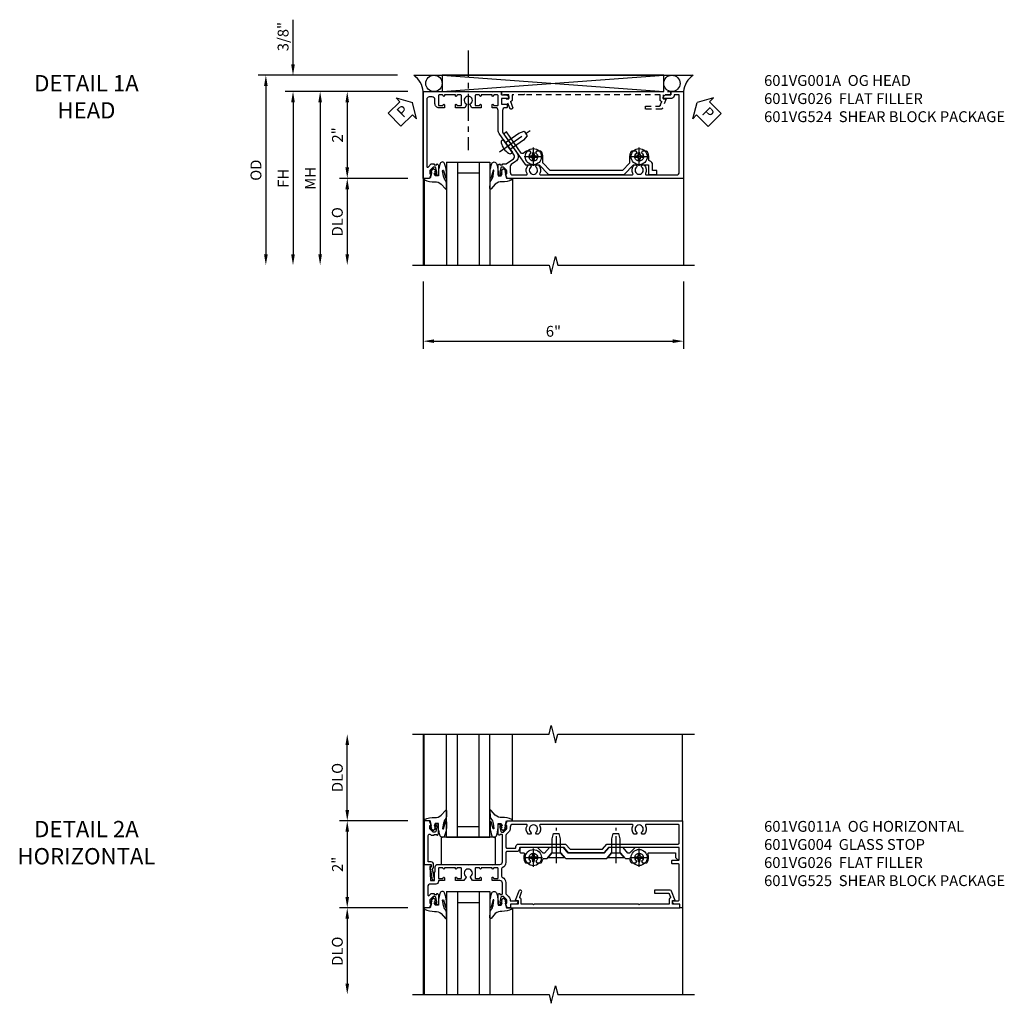
# Model space of a CAD drawing. Extents: x 0 to 127, y 0 to 82.
# Drawn here: x 32 to 55, y 53 to 76 of the extents above; entities that cross this region are included whole.
import ezdxf

# ---------------------------------------------------------------- set-up
doc = ezdxf.new("R2010")
doc.units = 0
doc.header["$LTSCALE"] = 0.5
doc.header["$MEASUREMENT"] = 0
doc.linetypes.add('CENTER', pattern=[2, 1.25, -0.25, 0.25, -0.25])
doc.linetypes.add('HIDDEN', pattern=[0.375, 0.25, -0.125])
doc.layers.get('0').update_dxf_attribs({"color": 4, "linetype": 'CONTINUOUS'})
for name, color, linetype in [('CENTER', 1, 'CENTER'), ('DIME', 2, 'CONTINUOUS'), ('hidden', 3, 'HIDDEN'), ('TEXT', 3, 'CONTINUOUS')]:
    doc.layers.add(name, color=color, linetype=linetype)
doc.styles.get("Standard").update_dxf_attribs({"font": 'arial.ttf'})
doc.dimstyles.new('EXT_ON-OFF', dxfattribs={"dimscale": 2, "dimtxt": 0.125, "dimasz": 0.125, "dimexe": 0.09, "dimexo": 0.1875, "dimgap": 0.05, "dimtad": 3, "dimdec": 5, "dimzin": 3, "dimdsep": 46, "dimlunit": 5, "dimtxsty": 'Standard', "dimcen": 0, "dimse2": 1, "dimazin": 0, "dimtfac": 1, "dimtdec": 4, "dimtofl": 0, "dimtmove": 0, "dimatfit": 0, "dimfxl": 1, "dimfrac": 2, "dimtolj": 1, "dimtzin": 3, "dimarcsym": 0})
doc.dimstyles.new('EXT_ON-ON', dxfattribs={"dimscale": 2, "dimtxt": 0.125, "dimasz": 0.125, "dimexe": 0.09, "dimexo": 0.1875, "dimgap": 0.05, "dimtad": 3, "dimdec": 5, "dimzin": 3, "dimdsep": 46, "dimlunit": 5, "dimtxsty": 'Standard', "dimcen": 0, "dimazin": 0, "dimtfac": 1, "dimtdec": 4, "dimtofl": 0, "dimtmove": 0, "dimatfit": 0, "dimfxl": 1, "dimfrac": 2, "dimtolj": 1, "dimtzin": 3, "dimarcsym": 0})

# ---------------------------------------------------------------- blocks, each defined once
blk = doc.blocks.new('B027074-M')
blk.add_lwpolyline([(0.062, 0.144), (0.035, 0.149), (0.069, 0.257), (0.13, 0.261), (0.205, 0.259), (0.195, 0.29, 0.12571), (-0.037, 0.341, -0.226084), (-0.19, 0.391), (-0.286, 0.502, 0.644976), (-0.312, 0.49), (-0.31, 0.361, 0.151869), (-0.294, 0.316), (-0.255, 0.257, -0.029345), (-0.238, 0.205), (-0.221, 0.083, -0.653812), (-0.241, 0.076), (-0.285, 0.241, 0.888636), (-0.31, 0.239), (-0.31, 0.105, 0.064205), (-0.268, -0.084, 0.689636), (-0.165, -0.084, 0.070356), (-0.124, 0.105), (-0.124, 0.201), (-0.051, 0.201), (-0.029, 0.147), (-0.068, 0.142), (-0.034, 0.106), (-0.065, 0.084), (-0.004, 0.03), (0.052, 0.096), (0.027, 0.106)], format="xyb", close=True)
blk = doc.blocks.new('S451GT1000')
for p, q in [((-1, -0.625), (-1, -3)), ((0, -0.625), (-1, -0.625)), ((-0.75, -0.625), (-0.75, -3)), ((-0.25, -0.625), (-0.25, -3)), ((0, -0.625), (0, -3)), ((-0.25, -0.875), (-0.75, -0.875)), ((-1.518, -1), (-1.518, -3)), ((0.517, -1), (0.517, -3))]:
    blk.add_line(p, q)
at = {"rotation": 180}
blk.add_blockref('B027074-M', (-1.312, -0.742), dxfattribs=at)
at = {"xscale": -1, "rotation": 180}
blk.add_blockref('B027074-M', (0.312, -0.742), dxfattribs=at)
blk = doc.blocks.new('PSEAL1')
at = {"layer": 'TEXT', "color": 7}
for p, q in [((-0.196, 0.21), (-0.196, 0.338)), ((-0.196, 0.338), (0, 0)), ((-0.575, 0.21), (-0.196, 0.21)), ((-0.575, 0.21), (-0.575, -0.21)), ((-0.196, -0.338), (0, 0)), ((-0.575, -0.21), (-0.196, -0.21)), ((-0.196, -0.21), (-0.196, -0.338))]:
    blk.add_line(p, q, dxfattribs=at)
at = {"layer": 'TEXT', "color": 3}
blk.add_text('P', height=0.25, dxfattribs=at).set_placement((-0.413, -0.116))
blk = doc.blocks.new('PSEAL2')
at = {"layer": 'TEXT', "color": 7}
for p, q in [((0.196, 0.338), (0, 0)), ((0.196, 0.21), (0.196, 0.338)), ((0.196, -0.338), (0, 0)), ((0.575, 0.21), (0.196, 0.21)), ((0.575, 0.21), (0.575, -0.21)), ((0.196, -0.21), (0.196, -0.338)), ((0.575, -0.21), (0.196, -0.21))]:
    blk.add_line(p, q, dxfattribs=at)
at = {"layer": 'TEXT', "color": 3}
blk.add_text('P', height=0.25, dxfattribs=at).set_placement((0.247, -0.116))
blk = doc.blocks.new('*D1964')
at = {"layer": 'DIME', "color": 0, "lineweight": -2, "transparency": 16777216}
for p, q in [((-3.538, 1.625), (-3.538, 2.653)), ((-1.133, 1.375), (-3.718, 1.375)), ((-0.889, 1), (-3.718, 1)), ((-3.538, 0.75), (-3.538, 0.5))]:
    blk.add_line(p, q, dxfattribs=at)
at = {"layer": 'DIME', "color": 0, "transparency": 16777216}
for points in [[(-3.58, 1.625), (-3.496, 1.625), (-3.538, 1.375)], [(-3.58, 0.75), (-3.496, 0.75), (-3.538, 1)]]:
    blk.add_solid(points, dxfattribs=at)
at = {"layer": 'DIME', "color": 0, "transparency": 16777216, "insert": (-3.767, 2.264), "char_height": 0.25, "attachment_point": 5, "rotation": 90}
blk.add_mtext('\\A1;3/8"', dxfattribs=at)
blk = doc.blocks.new('*D1965')
at = {"layer": 'DIME', "color": 0, "lineweight": -2, "transparency": 16777216}
for p, q in [((-1.133, 1.375), (-4.343, 1.375)), ((-4.163, 1.125), (-4.163, -2.75))]:
    blk.add_line(p, q, dxfattribs=at)
at = {"layer": 'DIME', "color": 0, "transparency": 16777216}
for points in [[(-4.205, 1.125), (-4.121, 1.125), (-4.163, 1.375)], [(-4.205, -2.75), (-4.121, -2.75), (-4.163, -3)]]:
    blk.add_solid(points, dxfattribs=at)
at = {"layer": 'DIME', "color": 0, "transparency": 16777216, "insert": (-4.392, -0.812), "char_height": 0.25, "attachment_point": 5, "rotation": 90}
blk.add_mtext('\\A1;OD', dxfattribs=at)
blk = doc.blocks.new('*D1966')
at = {"layer": 'DIME', "color": 0, "lineweight": -2, "transparency": 16777216}
for p, q in [((-0.889, 1), (-3.718, 1)), ((-3.538, 0.75), (-3.538, -2.75))]:
    blk.add_line(p, q, dxfattribs=at)
at = {"layer": 'DIME', "color": 0, "transparency": 16777216}
for points in [[(-3.58, 0.75), (-3.496, 0.75), (-3.538, 1)], [(-3.58, -2.75), (-3.496, -2.75), (-3.538, -3)]]:
    blk.add_solid(points, dxfattribs=at)
at = {"layer": 'DIME', "color": 0, "transparency": 16777216, "insert": (-3.763, -1), "char_height": 0.25, "attachment_point": 5, "rotation": 90}
blk.add_mtext('\\A1;FH', dxfattribs=at)
blk = doc.blocks.new('*D1967')
at = {"layer": 'DIME', "color": 0, "lineweight": -2, "transparency": 16777216}
for p, q in [((-0.889, 1), (-2.468, 1)), ((-2.288, 0.75), (-2.288, -0.75)), ((-0.889, -1), (-2.468, -1))]:
    blk.add_line(p, q, dxfattribs=at)
at = {"layer": 'DIME', "color": 0, "transparency": 16777216}
for points in [[(-2.33, 0.75), (-2.246, 0.75), (-2.288, 1)], [(-2.33, -0.75), (-2.246, -0.75), (-2.288, -1)]]:
    blk.add_solid(points, dxfattribs=at)
at = {"layer": 'DIME', "color": 0, "transparency": 16777216, "insert": (-2.514, 0), "char_height": 0.25, "attachment_point": 5, "rotation": 90}
blk.add_mtext('\\A1;2"', dxfattribs=at)
blk = doc.blocks.new('*D1968')
at = {"layer": 'DIME', "color": 0, "lineweight": -2, "transparency": 16777216}
for p, q in [((-0.889, -1), (-2.468, -1)), ((-2.288, -1.25), (-2.288, -2.75))]:
    blk.add_line(p, q, dxfattribs=at)
at = {"layer": 'DIME', "color": 0, "transparency": 16777216}
for points in [[(-2.33, -1.25), (-2.246, -1.25), (-2.288, -1)], [(-2.33, -2.75), (-2.246, -2.75), (-2.288, -3)]]:
    blk.add_solid(points, dxfattribs=at)
at = {"layer": 'DIME', "color": 0, "transparency": 16777216, "insert": (-2.517, -2), "char_height": 0.25, "attachment_point": 5, "rotation": 90}
blk.add_mtext('\\A1;DLO', dxfattribs=at)
blk = doc.blocks.new('*D1969')
at = {"layer": 'DIME', "color": 0, "lineweight": -2, "transparency": 16777216}
for p, q in [((-0.889, 1), (-3.093, 1)), ((-2.913, 0.75), (-2.913, -2.75))]:
    blk.add_line(p, q, dxfattribs=at)
at = {"layer": 'DIME', "color": 0, "transparency": 16777216}
for points in [[(-2.955, 0.75), (-2.871, 0.75), (-2.913, 1)], [(-2.955, -2.75), (-2.871, -2.75), (-2.913, -3)]]:
    blk.add_solid(points, dxfattribs=at)
at = {"layer": 'DIME', "color": 0, "transparency": 16777216, "insert": (-3.138, -1), "char_height": 0.25, "attachment_point": 5, "rotation": 90}
blk.add_mtext('\\A1;MH', dxfattribs=at)
blk = doc.blocks.new('B601VG026')
blk.add_lwpolyline([(0.935, 4.438), (0.92, 4.423), (0.92, 2.015), (0.935, 2.001), (0.92, 1.986), (0.92, 1.716), (0.799, 1.716, 0.338704), (0.78, 1.701, -0.439208), (0.754, 1.688), (0.641, 1.729, 1), (0.617, 1.663), (0.834, 1.584), (0.834, 1.646), (0.92, 1.646), (0.92, 1.476), (1, 1.476), (1, 5.372), (0.92, 5.372), (0.92, 5.202), (0.834, 5.202), (0.834, 5.264), (0.617, 5.185, 0.315299), (0.594, 5.152), (0.594, 4.794), (0.664, 4.794), (0.664, 5.114, -0.315299), (0.677, 5.132), (0.754, 5.16, -0.439208), (0.78, 5.147, 0.338704), (0.799, 5.132), (0.92, 5.132), (0.92, 4.453)], format="xyb", close=True)
blk = doc.blocks.new('*D1970')
at = {"layer": 'DIME', "color": 0, "lineweight": -2, "transparency": 16777216}
for p, q in [((-0.538, -3.375), (-0.538, -4.93)), ((5.462, -3.375), (5.462, -4.93)), ((-0.288, -4.75), (5.212, -4.75))]:
    blk.add_line(p, q, dxfattribs=at)
at = {"layer": 'DIME', "color": 0, "transparency": 16777216}
for points in [[(-0.288, -4.708), (-0.288, -4.791), (-0.538, -4.75)], [(5.212, -4.708), (5.212, -4.791), (5.462, -4.75)]]:
    blk.add_solid(points, dxfattribs=at)
at = {"layer": 'DIME', "color": 0, "transparency": 16777216, "insert": (2.462, -4.522), "char_height": 0.25, "attachment_point": 5}
blk.add_mtext('\\A1;6"', dxfattribs=at)
blk = doc.blocks.new('B601VG001A')
blk.add_lwpolyline([(0.625, -0.173, 0.414214), (0.72, -0.268), (0.815, -0.268, -0.414214), (0.875, -0.328), (0.875, -0.398, -0.414214), (0.815, -0.458), (-0.726, -0.458, -0.668179), (-0.74, -0.424), (-0.669, -0.353), (-0.669, -0.288), (-0.691, -0.288), (-0.691, -0.226), (-0.669, -0.226, 0.414214), (-0.707, -0.188), (-0.909, -0.188, 0.414214), (-0.929, -0.208), (-0.929, -0.237, 0.414214), (-0.909, -0.257), (-0.897, -0.257), (-0.897, -0.228), (-0.859, -0.228), (-0.757, -0.25, -0.354119), (-0.741, -0.269), (-0.741, -0.312), (-0.808, -0.379, -0.198912), (-0.825, -0.386), (-0.897, -0.386), (-0.897, -0.357), (-1, -0.393), (-1, -0.538), (1, -0.538), (1, -0.057), (0.99, -0.047), (1, -0.037), (1, 0.193), (0.99, 0.203), (1, 0.213), (1, 0.49), (0.99, 0.5), (1, 0.51), (1, 0.787), (0.99, 0.797), (1, 0.807), (1, 1.037), (0.99, 1.047), (1, 1.057), (1, 1.268), (0.92, 1.268), (0.92, 1.376, 0.414214), (0.858, 1.438), (0.84, 1.438), (0.84, 1.268), (0.705, 1.268), (0.705, 1.38, 0.414214), (0.685, 1.4), (0.645, 1.4, 0.414214), (0.625, 1.38), (0.625, 1.348, -0.414214), (0.565, 1.288), (0.08, 1.288, -0.153915), (0.046, 1.299), (-0.417, 1.624, 0.414214), (-0.612, 1.589), (-0.681, 1.492, -0.244698), (-0.73, 1.466), (-0.86, 1.466, -0.414214), (-0.92, 1.526), (-0.92, 1.838, -0.568098), (-0.89, 1.855, 0.339754), (-0.692, 1.887), (-0.692, 1.931), (-0.721, 1.948, 0.386545), (-0.735, 1.945, -3.127286), (-0.735, 2.056, 0.386545), (-0.721, 2.053), (-0.692, 2.07), (-0.692, 2.114, 0.339754), (-0.89, 2.146, -0.568098), (-0.92, 2.163), (-0.92, 4.275, -0.568098), (-0.89, 4.293, 0.339754), (-0.692, 4.325), (-0.692, 4.369), (-0.721, 4.386, 0.386545), (-0.735, 4.383, -3.127286), (-0.735, 4.493, 0.386545), (-0.721, 4.49), (-0.692, 4.507), (-0.692, 4.551, 0.339754), (-0.89, 4.583, -0.568098), (-0.92, 4.601), (-0.92, 5.302, -0.414214), (-0.86, 5.362), (0.92, 5.362), (0.92, 5.244), (0.902, 5.244, 0.414214), (0.84, 5.182), (0.84, 4.994), (0.858, 4.994, 0.414214), (0.92, 5.056), (0.92, 5.164), (1, 5.164), (1, 5.462), (-1, 5.462), (-1, 1.393), (-0.897, 1.357), (-0.897, 1.386), (-0.825, 1.386, -0.198912), (-0.808, 1.379), (-0.741, 1.312), (-0.741, 1.269, -0.354119), (-0.757, 1.25), (-0.859, 1.228), (-0.897, 1.228), (-0.897, 1.257), (-0.909, 1.257, 0.414214), (-0.929, 1.237), (-0.929, 1.208, 0.414214), (-0.909, 1.188), (-0.707, 1.188, 0.414214), (-0.669, 1.226), (-0.691, 1.226), (-0.691, 1.288), (-0.669, 1.288), (-0.669, 1.363, -0.153915), (-0.665, 1.374), (-0.547, 1.543, -0.414214), (-0.463, 1.558), (-0.267, 1.42), (-0.246, 1.424), (-0.242, 1.403), (0.029, 1.214, 0.153915), (0.109, 1.188), (0.565, 1.188, -0.414214), (0.625, 1.128), (0.625, 1.047), (0.69, 1.047, 1), (0.69, 1.078), (0.69, 1.078, -0.414214), (0.675, 1.093), (0.675, 1.173, -0.414214), (0.69, 1.188), (0.905, 1.188, -0.414214), (0.92, 1.173), (0.92, 1.093, -0.414214), (0.905, 1.078), (0.904, 1.078, 1), (0.904, 1.047), (0.92, 1.047), (0.92, 0.797), (0.904, 0.797, 1), (0.904, 0.766), (0.905, 0.766, -0.414214), (0.92, 0.751), (0.92, 0.671, -0.414214), (0.905, 0.656), (0.69, 0.656, -0.414214), (0.675, 0.671), (0.675, 0.751, -0.414214), (0.69, 0.766), (0.69, 0.766, 1), (0.69, 0.797), (0.625, 0.797), (0.625, 0.579), (0.694, 0.54, 0.421864), (0.715, 0.545, -3.93644), (0.715, 0.455, 0.421864), (0.694, 0.46), (0.625, 0.421), (0.625, 0.203), (0.69, 0.203, 1), (0.69, 0.234), (0.69, 0.234, -0.414214), (0.675, 0.249), (0.675, 0.329, -0.414214), (0.69, 0.344), (0.905, 0.344, -0.414214), (0.92, 0.329), (0.92, 0.249, -0.414214), (0.905, 0.234), (0.904, 0.234, 1), (0.904, 0.203), (0.92, 0.203), (0.92, -0.047), (0.904, -0.047, 1), (0.904, -0.078), (0.905, -0.078, -0.414214), (0.92, -0.093), (0.92, -0.173, -0.414214), (0.905, -0.188), (0.69, -0.188, -0.414214), (0.675, -0.173), (0.675, -0.093, -0.414214), (0.69, -0.078), (0.69, -0.078, 1), (0.69, -0.047), (0.625, -0.047)], format="xyb", close=True)
blk = doc.blocks.new('B028400H')
for p, q in [((-0.099, 0.015), (-0.099, -0.015)), ((-0.099, 0.015), (-0.065, 0.015)), ((-0.015, 0.099), (0.015, 0.099)), ((-0.015, 0.099), (-0.015, 0.065)), ((0.015, 0.099), (0.015, 0.065)), ((0.065, 0.015), (0.099, 0.015)), ((0.099, 0.015), (0.099, -0.015)), ((-0.099, -0.015), (-0.065, -0.015)), ((-0.015, -0.065), (-0.015, -0.099)), ((-0.015, -0.099), (0.015, -0.099)), ((0.015, -0.065), (0.015, -0.099)), ((0.065, -0.015), (0.099, -0.015))]:
    blk.add_line(p, q)
blk.add_circle((0, 0), 0.186)
for centre, start, end in [((-0.065, 0.065), 270, 0), ((0.065, 0.065), 180, 270), ((-0.065, -0.065), 0, 89.9999), ((0.065, -0.065), 90, 180)]:
    blk.add_arc(centre, 0.0498, start, end)
at = {"layer": 'CENTER'}
for p, q in [((-0.212, 0), (0.212, 0)), ((0, 0.212), (0, -0.212))]:
    blk.add_line(p, q, dxfattribs=at)
blk = doc.blocks.new('B977108')
for p, q in [((-0.026, 0.186), (0, 0.186)), ((-0.026, -0.186), (0, -0.186))]:
    blk.add_line(p, q)
blk.add_lwpolyline([(0, 0.186), (0, -0.186)], close=True)
blk.add_lwpolyline([(0, 0.095), (0.375, 0.095), (0.5, 0.065), (0.5, -0.065), (0.375, -0.095), (0, -0.095)])
for centre, radius, start, end in [((0.312, 0), 0.422, 159.6298, 200.3702), ((-0.026, 0.126), 0.061, 90, 159.6298), ((-0.026, -0.126), 0.061, 200.3702, 270)]:
    blk.add_arc(centre, radius, start, end)
at = {"layer": 'CENTER'}
blk.add_line((-0.235, 0), (0.625, 0), dxfattribs=at)
blk = doc.blocks.new('B601VG524')
blk.add_lwpolyline([(0.2, 1.491), (0.221, 1.487), (0.683, 1.811, 0.244698), (0.692, 1.827), (0.692, 2.131), (0.91, 2.349), (0.91, 4.089), (0.692, 4.307), (0.692, 4.654), (0.91, 4.654), (0.91, 4.843), (0.816, 4.843), (0.816, 4.748), (0.692, 4.748, 0.355889), (0.6, 4.673, -0.355889), (0.58, 4.658), (0.5, 4.658, 0.136083), (0.387, 4.626, 0.26329), (0.377, 4.609), (0.377, 4.509), (0.413, 4.488, -3.732051), (0.413, 4.388), (0.377, 4.366), (0.377, 4.266, 0.26329), (0.387, 4.249, 0.136083), (0.5, 4.218), (0.64, 4.218, -0.198912), (0.654, 4.212), (0.816, 4.05), (0.816, 2.388), (0.654, 2.226, -0.198912), (0.64, 2.22), (0.5, 2.22, 0.136083), (0.387, 2.189, 0.26329), (0.377, 2.171), (0.377, 2.071), (0.413, 2.05, -3.732051), (0.413, 1.95), (0.377, 1.929), (0.377, 1.837, 0.153915), (0.381, 1.825), (0.424, 1.764, -0.414214), (0.417, 1.722), (-0.068, 1.383), (-0.039, 1.342, 0.414214), (0.003, 1.334), (0.196, 1.47)], format="xyb", close=True)
for name, p, rotation in [('B028400H', (0.5, 4.438), 180), ('B028400H', (0.5, 2), 180), ('B977108', (0.255, 1.412), 125.000000000001)]:
    blk.add_blockref(name, p, dxfattribs=dict(rotation=rotation))
blk = doc.blocks.new('B601VG004')
blk.add_lwpolyline([(-0.008, -0.514, 0.414214), (0, -0.506), (0, -0.357), (0.067, -0.357), (0.064, -0.38), (0.079, -0.38), (0.356, -0.331), (0.356, -0.287, 0.414214), (0.348, -0.279), (0.314, -0.279, 0.414214), (0.306, -0.287), (0.306, -0.289), (0.111, -0.324, 0.243882), (0.064, -0.299), (0, -0.299, 0.414214), (-0.058, -0.357), (-0.058, -0.424), (-0.667, -0.424, -0.668179), (-0.689, -0.373), (-0.678, -0.362, 0.198912), (-0.669, -0.341), (-0.669, -0.288), (-0.691, -0.288), (-0.691, -0.226), (-0.669, -0.226, 0.414214), (-0.707, -0.188), (-0.909, -0.188, 0.414214), (-0.929, -0.208), (-0.929, -0.237, 0.414214), (-0.909, -0.257), (-0.897, -0.257), (-0.897, -0.228), (-0.859, -0.228), (-0.757, -0.25, -0.354119), (-0.741, -0.269), (-0.741, -0.312), (-0.808, -0.379, -0.198912), (-0.825, -0.386), (-0.897, -0.386), (-0.897, -0.357), (-1, -0.393), (-1, -0.514)], format="xyb", close=True)
blk = doc.blocks.new('B027073')
blk.add_lwpolyline([(0.625, 0), (0.625, 0.625), (-0.625, 0.625), (-0.625, 0)], close=True)
blk = doc.blocks.new('B128345')
for p, q in [((0, 0.192), (0.116, 0.095)), ((0, 0.192), (0, -0.192)), ((0.116, 0.095), (0.437, 0.095)), ((0.116, -0.095), (0.116, 0.095)), ((0.437, 0.095), (0.562, 0.065)), ((0.562, -0.065), (0.562, 0.065)), ((0, -0.192), (0.116, -0.095)), ((0.116, -0.095), (0.437, -0.095)), ((0.437, -0.095), (0.562, -0.065))]:
    blk.add_line(p, q)
at = {"layer": 'CENTER'}
blk.add_line((-0.125, 0), (0.688, 0), dxfattribs=at)
blk = doc.blocks.new('B601VG525')
blk.add_lwpolyline([(-0.134, 4.122), (-0.134, 4.201, -0.362539), (-0.118, 4.221, 0.091928), (-0.043, 4.25, 0.261883), (-0.033, 4.267), (-0.033, 4.358), (-0.074, 4.382, -3.270598), (-0.074, 4.493), (-0.033, 4.517), (-0.033, 4.608, 0.261883), (-0.043, 4.625, 0.233564), (-0.237, 4.642, -0.527726), (-0.264, 4.661), (-0.264, 5.278), (-0.156, 5.278), (-0.113, 5.324, 0.655629), (-0.128, 5.357), (-0.389, 5.357), (-0.389, 4.342), (-0.259, 4.212), (-0.259, 4.179), (-0.389, 4.066), (-0.389, 3.746), (-0.259, 3.633), (-0.259, 2.804), (-0.389, 2.691), (-0.389, 2.371), (-0.259, 2.258), (-0.259, 2.225), (-0.389, 2.095), (-0.389, 1.711, 0.414214), (-0.369, 1.691), (-0.284, 1.691, 0.414214), (-0.264, 1.711), (-0.264, 1.777, -0.52866), (-0.237, 1.795, 0.23328), (-0.043, 1.812, 0.262951), (-0.033, 1.829), (-0.033, 1.921), (-0.073, 1.944, -3.265099), (-0.074, 2.056), (-0.033, 2.079), (-0.033, 2.171, 0.262837), (-0.043, 2.188, 0.091698), (-0.118, 2.216, -0.363291), (-0.134, 2.236), (-0.134, 2.315), (-0.264, 2.428), (-0.264, 2.634), (-0.134, 2.747), (-0.134, 3.69), (-0.264, 3.803), (-0.264, 4.009)], format="xyb", close=True)
at = {"rotation": 180}
for p in [(-0.157, 4.437), (-0.156, 2)]:
    blk.add_blockref('B028400H', p, dxfattribs=at)
at = {"xscale": -1}
for p in [(-0.152, 3.906), (-0.152, 2.531)]:
    blk.add_blockref('B128345', p, dxfattribs=at)
blk = doc.blocks.new('*D1993')
at = {"layer": 'DIME', "color": 0, "lineweight": -2, "transparency": 16777216}
for p, q in [((-0.889, 1), (-2.468, 1)), ((-2.288, 0.75), (-2.288, -0.75)), ((-0.889, -1), (-2.468, -1))]:
    blk.add_line(p, q, dxfattribs=at)
at = {"layer": 'DIME', "color": 0, "transparency": 16777216}
for points in [[(-2.33, 0.75), (-2.246, 0.75), (-2.288, 1)], [(-2.33, -0.75), (-2.246, -0.75), (-2.288, -1)]]:
    blk.add_solid(points, dxfattribs=at)
at = {"layer": 'DIME', "color": 0, "transparency": 16777216, "insert": (-2.514, 0), "char_height": 0.25, "attachment_point": 5, "rotation": 90}
blk.add_mtext('\\A1;2"', dxfattribs=at)
blk = doc.blocks.new('*D1994')
at = {"layer": 'DIME', "color": 0, "lineweight": -2, "transparency": 16777216}
for p, q in [((-0.889, -1), (-2.468, -1)), ((-2.288, -1.25), (-2.288, -2.749))]:
    blk.add_line(p, q, dxfattribs=at)
at = {"layer": 'DIME', "color": 0, "transparency": 16777216}
for points in [[(-2.33, -1.25), (-2.246, -1.25), (-2.288, -1)], [(-2.33, -2.749), (-2.246, -2.749), (-2.288, -2.999)]]:
    blk.add_solid(points, dxfattribs=at)
at = {"layer": 'DIME', "color": 0, "transparency": 16777216, "insert": (-2.517, -2), "char_height": 0.25, "attachment_point": 5, "rotation": 90}
blk.add_mtext('\\A1;DLO', dxfattribs=at)
blk = doc.blocks.new('*D1995')
at = {"layer": 'DIME', "color": 0, "lineweight": -2, "transparency": 16777216}
for p, q in [((-2.288, 1.25), (-2.288, 2.75)), ((-0.889, 1), (-2.468, 1))]:
    blk.add_line(p, q, dxfattribs=at)
at = {"layer": 'DIME', "color": 0, "transparency": 16777216}
for points in [[(-2.33, 2.75), (-2.246, 2.75), (-2.288, 3)], [(-2.33, 1.25), (-2.246, 1.25), (-2.288, 1)]]:
    blk.add_solid(points, dxfattribs=at)
at = {"layer": 'DIME', "color": 0, "transparency": 16777216, "insert": (-2.517, 2), "char_height": 0.25, "attachment_point": 5, "rotation": 90}
blk.add_mtext('\\A1;DLO', dxfattribs=at)
blk = doc.blocks.new('B601VG011A')
for points in [[(0.048, 1.368, 0.305615), (-0.081, 1.28, -0.305615), (-0.1, 1.268), (-0.275, 1.268, -0.305615), (-0.294, 1.28, 0.305615), (-0.423, 1.368), (-0.676, 1.368, -0.198912), (-0.69, 1.374), (-0.751, 1.435, 0.198912), (-0.825, 1.466), (-0.84, 1.466), (-0.84, 1.646), (-0.858, 1.646, 0.414214), (-0.92, 1.584), (-0.92, 1.476), (-1, 1.476), (-1, 1.393), (-0.897, 1.357), (-0.897, 1.386), (-0.825, 1.386, -0.198912), (-0.808, 1.379), (-0.741, 1.312), (-0.741, 1.269, -0.354119), (-0.757, 1.25), (-0.859, 1.228), (-0.897, 1.228), (-0.897, 1.257), (-0.909, 1.257, 0.414214), (-0.929, 1.237), (-0.929, 1.208, 0.414214), (-0.909, 1.188), (-0.707, 1.188, 0.414214), (-0.669, 1.226), (-0.691, 1.226), (-0.691, 1.268, -0.414214), (-0.671, 1.288), (-0.435, 1.288, -0.414214), (-0.375, 1.228), (-0.375, 1.047), (-0.309, 1.047, 1), (-0.309, 1.078), (-0.31, 1.078, -0.414214), (-0.325, 1.093), (-0.325, 1.173, -0.414214), (-0.31, 1.188), (-0.095, 1.188, -0.414214), (-0.08, 1.173), (-0.08, 1.093, -0.414214), (-0.095, 1.078), (-0.095, 1.078, 1), (-0.095, 1.047), (-0.08, 1.047), (-0.08, 0.797), (-0.095, 0.797, 1), (-0.095, 0.766), (-0.095, 0.766, -0.414214), (-0.08, 0.751), (-0.08, 0.671, -0.414214), (-0.095, 0.656), (-0.31, 0.656, -0.414214), (-0.325, 0.671), (-0.325, 0.751, -0.414214), (-0.31, 0.766), (-0.309, 0.766, 1), (-0.309, 0.797), (-0.375, 0.797), (-0.375, 0.599), (-0.294, 0.552, 0.386545), (-0.28, 0.555, -3.127286), (-0.28, 0.445, 0.386545), (-0.294, 0.448), (-0.375, 0.401), (-0.375, 0.203), (-0.309, 0.203, 1), (-0.309, 0.234), (-0.31, 0.234, -0.414214), (-0.325, 0.249), (-0.325, 0.329, -0.414214), (-0.31, 0.344), (-0.095, 0.344, -0.414214), (-0.08, 0.329), (-0.08, 0.249, -0.414214), (-0.095, 0.234), (-0.095, 0.234, 1), (-0.095, 0.203), (-0.08, 0.203), (-0.08, -0.047), (-0.095, -0.047, 1), (-0.095, -0.078), (-0.095, -0.078, -0.414214), (-0.08, -0.093), (-0.08, -0.173, -0.414214), (-0.095, -0.188), (-0.31, -0.188, -0.414214), (-0.325, -0.173), (-0.325, -0.093, -0.414214), (-0.31, -0.078), (-0.309, -0.078, 1), (-0.309, -0.047), (-0.375, -0.047), (-0.375, -0.188), (-0.395, -0.188, 0.414214), (-0.455, -0.248), (-0.455, -0.37, 0.007144), (-0.455, -0.372, -0.422608), (-0.515, -0.434), (-0.702, -0.434, -0.668179), (-0.716, -0.4), (-0.676, -0.36, 0.198912), (-0.669, -0.343), (-0.669, -0.288), (-0.691, -0.288), (-0.691, -0.226), (-0.669, -0.226, 0.414214), (-0.707, -0.188), (-0.909, -0.188, 0.414214), (-0.929, -0.208), (-0.929, -0.237, 0.414214), (-0.909, -0.257), (-0.897, -0.257), (-0.897, -0.228), (-0.859, -0.228), (-0.757, -0.25, -0.354119), (-0.741, -0.269), (-0.741, -0.312), (-0.808, -0.379, -0.198912), (-0.825, -0.386), (-0.897, -0.386), (-0.897, -0.357), (-1, -0.393), (-1, -0.514), (0, -0.514), (0, -0.357), (-0.05, -0.357), (-0.05, -0.389), (-0.375, -0.37), (-0.375, -0.279), (-0.171, -0.279), (-0.171, -0.263), (-0.06, -0.263, 0.414214), (0, -0.203), (0, -0.057), (-0.01, -0.047), (0, -0.037), (0, 0.193), (-0.01, 0.203), (0, 0.213), (0, 0.49), (-0.01, 0.5), (0, 0.51), (0, 0.787), (-0.01, 0.797), (0, 0.807), (0, 1.037), (-0.01, 1.047), (0, 1.057), (0, 1.228, -0.414214), (0.06, 1.288), (0.671, 1.288, -0.414214), (0.691, 1.268), (0.691, 1.226), (0.669, 1.226, 0.414214), (0.707, 1.188), (0.909, 1.188, 0.414214), (0.929, 1.208), (0.929, 1.237, 0.414214), (0.909, 1.257), (0.897, 1.257), (0.897, 1.228), (0.859, 1.228), (0.757, 1.25, -0.354119), (0.741, 1.269), (0.741, 1.312), (0.808, 1.379, -0.198912), (0.825, 1.386), (0.897, 1.386), (0.897, 1.357), (1, 1.393), (1, 5.438), (-1, 5.438), (-1, 5.372), (-0.92, 5.372), (-0.92, 5.264, 0.414214), (-0.858, 5.202), (-0.84, 5.202), (-0.84, 5.338, -0.414214), (-0.82, 5.358), (-0.006, 5.358, -0.414214), (0.014, 5.338), (0.014, 5.198, 0.414214), (0.024, 5.188), (0.084, 5.188, 0.414214), (0.094, 5.198), (0.094, 5.338, -0.414214), (0.114, 5.358), (0.369, 5.358, -0.414214), (0.389, 5.338), (0.389, 3.73), (0.268, 3.625), (0.268, 2.813), (0.389, 2.708), (0.389, 1.698, -0.414214), (0.369, 1.678), (0.355, 1.678, 0.414214), (0.295, 1.618), (0.295, 1.388, -0.414214), (0.275, 1.368)], [(0.825, 1.466, 0.198912), (0.751, 1.435), (0.69, 1.374, -0.198912), (0.676, 1.368), (0.395, 1.368, -0.414214), (0.375, 1.388), (0.375, 1.578, -0.414214), (0.395, 1.598), (0.409, 1.598, 0.414214), (0.469, 1.658), (0.469, 2.744), (0.348, 2.849), (0.348, 3.589), (0.469, 3.694), (0.469, 5.338, -0.414214), (0.489, 5.358), (0.9, 5.358, -0.414214), (0.92, 5.338), (0.92, 4.601, -0.568098), (0.89, 4.583, 0.339754), (0.692, 4.551), (0.692, 4.507), (0.721, 4.49, 0.386545), (0.735, 4.493, -3.127286), (0.735, 4.383, 0.386545), (0.721, 4.386), (0.692, 4.369), (0.692, 4.325, 0.339754), (0.89, 4.293, -0.568098), (0.92, 4.275), (0.92, 2.163, -0.568098), (0.89, 2.146, 0.339754), (0.692, 2.114), (0.692, 2.07), (0.721, 2.053, 0.386545), (0.735, 2.056, -3.127286), (0.735, 1.945, 0.386545), (0.721, 1.948), (0.692, 1.931), (0.692, 1.887, 0.339754), (0.89, 1.855, -0.568098), (0.92, 1.838), (0.92, 1.526, -0.414214), (0.86, 1.466)]]:
    blk.add_lwpolyline(points, format="xyb", close=True)
blk = doc.blocks.new('S601FH12')
for p, q in [((-0.757788, 1.375), (5.681167, 1.377691)), ((-0.10291, 1.375), (5.003329, 1)), ((-0.10291, 1), (5.003329, 1.375)), ((-0.538, 1), (-0.538, -2.99951)), ((5.462, 1), (5.462, -2.99951))]:
    blk.add_line(p, q)
blk.add_lwpolyline([(-0.10291, 1.375), (-0.10291, 1), (5.003329, 1), (5.003329, 1.375)], close=True)
blk.add_lwpolyline([(-0.788, -2.99951), (2.36199, -2.99952), (2.41201, -3.1995), (2.51199, -2.79952), (2.56199, -2.99952), (5.712, -2.99951)])
for centre in [(-0.29041, 1.187125), (5.190829, 1.187125)]:
    blk.add_circle(centre, 0.1875)
for centre, radius, start, end in [((-1.033201, 0.961671), 0.496682, 4.4259356, 56.323396), ((5.95236, 0.96526), 0.491589, 123.5399019, 175.9475967)]:
    blk.add_arc(centre, radius, start, end)
at = {"layer": 'CENTER'}
blk.add_line((0.5, 1.947528), (0.5, -0.349312), dxfattribs=at)
for name, p, rotation in [('PSEAL1', (-0.788005, 0.75), 44.33067792755252), ('PSEAL2', (5.771465, 0.75), 315.0000000000002), ('B601VG524', (0, 0), 270)]:
    blk.add_blockref(name, p, dxfattribs=dict(rotation=rotation))
at = {"xscale": -1, "rotation": 270}
blk.add_blockref('B601VG001A', (0, 0), dxfattribs=at)
at = {"xscale": -1}
blk.add_blockref('S451GT1000', (0.000164, 0.0005), dxfattribs=at)
at = {"layer": 'hidden', "xscale": -1, "rotation": 270}
blk.add_blockref('B601VG026', (-0.208, 0), dxfattribs=at)
at = {"layer": 'DIME'}
for base, p2, picture, middle in [((-3.538, 1.375), (-0.757788, 1.375), '*D1964', (-3.767349, 2.264222)), ((-2.288, -1), (-0.514, -1), '*D1967', (-2.513512, 0))]:
    dim = blk.add_linear_dim(base=base, p1=(-0.514, 1), p2=p2, angle=90, dimstyle='EXT_ON-ON', override={"dimpost": '"'}, dxfattribs=at)
    dim.commit()
    dim.dimension.update_dxf_attribs({"geometry": picture, "text_midpoint": middle})
for base, p1, text, override, picture, middle in [((-4.163, -2.99951), (-0.757788, 1.375), 'OD', {"dimpost": '"'}, '*D1965', (-4.392349, -0.812255)), ((-3.538, -2.99951), (-0.514, 1), 'FH', {"dimpost": '"'}, '*D1966', (-3.763, -0.999755)), ((-2.913, -2.99951), (-0.514, 1), 'MH', {"dimpost": '"', "dimadec": 5}, '*D1969', (-3.138, -0.999755)), ((-2.288, -2.99951), (-0.514, -1), 'DLO', {"dimpost": '"'}, '*D1968', (-2.517349, -1.999755))]:
    dim = blk.add_linear_dim(base=base, p1=p1, p2=(-0.538, -2.99951), angle=90, text=text, dimstyle='EXT_ON-OFF', override=override, dxfattribs=at)
    dim.commit()
    dim.dimension.update_dxf_attribs({"geometry": picture, "text_midpoint": middle})
dim = blk.add_linear_dim(base=(5.462, -4.74951), p1=(-0.538, -2.99951), p2=(5.462, -2.99951), dimstyle='EXT_ON-ON', override={"dimpost": '"'}, dxfattribs=at)
dim.commit()
dim.dimension.update_dxf_attribs({"geometry": '*D1970', "text_midpoint": (2.462, -4.521867)})
blk = doc.blocks.new('S601FZ12')
for p, q in [((-0.538, 2.999996), (-0.538, -2.999494)), ((5.438, 1), (5.438006, 2.999996)), ((5.438, -1), (5.438006, -2.999494))]:
    blk.add_line(p, q)
for points in [[(-0.788, 2.999995), (2.36199, 3.000005), (2.41201, 3.199985), (2.51199, 2.800005), (2.56199, 3.000005), (5.712, 2.999995)], [(-0.788, -2.999494), (2.36199, -2.999504), (2.41201, -3.199484), (2.51199, -2.799504), (2.56199, -2.999504), (5.712, -2.999494)]]:
    blk.add_lwpolyline(points)
for name, p, rotation in [('S451GT1000', (0.000164, 0), 180), ('B601VG004', (0, 0), 270), ('B601VG525', (0, 0), 270), ('B601VG026', (0, 0), 270)]:
    blk.add_blockref(name, p, dxfattribs=dict(rotation=rotation))
at = {"xscale": -1, "rotation": 270}
blk.add_blockref('B601VG011A', (0, 0), dxfattribs=at)
blk.add_blockref('B027073', (0.500605, 0))
at = {"xscale": -1}
blk.add_blockref('S451GT1000', (0.000164, 0.0005), dxfattribs=at)
at = {"layer": 'DIME'}
for base, p1, p2, picture, middle in [((-2.288, 2.999996), (-0.514, 1), (-0.538, 2.999996), '*D1995', (-2.517349, 1.999998)), ((-2.288, -2.999493), (-0.514, -1), (-0.538, -2.999493), '*D1994', (-2.517349, -1.999747))]:
    dim = blk.add_linear_dim(base=base, p1=p1, p2=p2, angle=270, text='DLO', dimstyle='EXT_ON-OFF', override={"dimpost": '"'}, dxfattribs=at)
    dim.commit()
    dim.dimension.update_dxf_attribs({"geometry": picture, "text_midpoint": middle})
dim = blk.add_linear_dim(base=(-2.288, -1), p1=(-0.514, 1), p2=(-0.514, -1), angle=270, dimstyle='EXT_ON-ON', override={"dimpost": '"'}, dxfattribs=at)
dim.commit()
dim.dimension.update_dxf_attribs({"geometry": '*D1993', "text_midpoint": (-2.513512, 0)})

msp = doc.modelspace()

# ---------------------------------------------------------------- block references
for name, p in [('S601FH12', (41.79216, 73.147537)), ('S601FZ12', (41.79216, 56.349099))]:
    msp.add_blockref(name, p)

# ---------------------------------------------------------------- texts
at = {"layer": 'TEXT'}
for s, insert, char_height, width, attachment_point in [('DETAIL 1A\\PHEAD', (33.495548, 74.525744), 0.375, 6.5, 2), ('601VG001A  OG HEAD\\P601VG026  FLAT FILLER\\P601VG524  SHEAR BLOCK PACKAGE', (49.10756, 74.525744), 0.25, 9.47894989, 1), ('DETAIL 2A\\PHORIZONTAL', (33.495548, 57.349099), 0.375, 6.5, 2), ('\\pt2;601VG011A  OG HORIZONTAL\\P601VG004  GLASS STOP\\P601VG026  FLAT FILLER\\P601VG525  SHEAR BLOCK PACKAGE', (49.10756, 57.349099), 0.25, 6.5, 1)]:
    msp.add_mtext(s, dxfattribs=dict(at, insert=insert, char_height=char_height, width=width, attachment_point=attachment_point))

doc.saveas('drawing.dxf')
